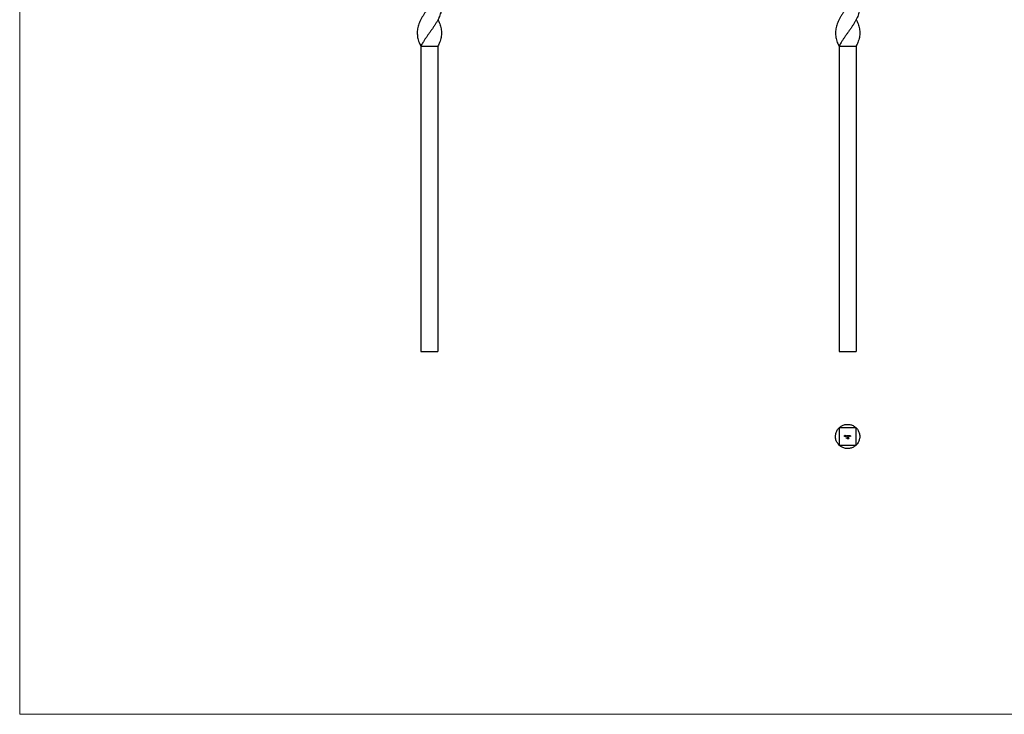
# Model space of a CAD drawing. Units: millimetres. Extents: x 50 to 2920, y 50 to 2050.
# Drawn here: x 50 to 1485, y 50 to 1063 of the extents above; entities that cross this region are included whole.
import ezdxf

# ---------------------------------------------------------------- set-up
doc = ezdxf.new("R2010")
doc.units = ezdxf.units.MM
doc.header["$LTSCALE"] = 10

msp = doc.modelspace()

# ---------------------------------------------------------------- linework, layer by layer
at = {"color": 7, "linetype": 'Continuous', "lineweight": 18}
for p, q in [((50, 2050), (50, 50)), ((50, 50), (2920, 50))]:
    msp.add_line(p, q, dxfattribs=at)
at = {"color": 7, "linetype": 'Continuous', "lineweight": 25}
for p, q in [((634.6, 1024.4), (659.6, 1024.4)), ((659.6, 1024.4), (659.6, 579.4)), ((1244.1, 1024.4), (1269.1, 1024.4)), ((634.6, 579.4), (659.6, 579.4)), ((1244.1, 579.4), (1269.1, 579.4)), ((1244.1, 467.8), (1244.1, 442.8)), ((1269.1, 467.8), (1244.1, 467.8)), ((1269.1, 442.8), (1269.1, 467.8)), ((1252.3, 456.6), (1253, 456.6)), ((1252.3, 455.3), (1252.3, 456.6)), ((1252.5, 455.3), (1252.3, 455.3)), ((1252.5, 456.5), (1252.5, 456.1)), ((1253, 456.5), (1252.5, 456.5)), ((1252.5, 456.1), (1253, 456.1)), ((1252.5, 455.9), (1252.5, 455.3)), ((1253, 455.9), (1252.5, 455.9)), ((1253, 456.6), (1253, 456.5)), ((1253, 456.1), (1253, 455.9)), ((1253.3, 455.9), (1254, 455.9)), ((1254.1, 455.8), (1253.3, 455.8)), ((1254, 455.6), (1254.1, 455.5)), ((1254.4, 456.7), (1254.5, 456.7)), ((1254.4, 455.3), (1254.4, 456.7)), ((1254.5, 455.3), (1254.4, 455.3)), ((1254.5, 456.7), (1254.5, 455.3)), ((1254.9, 453.4), (1255.2, 453.4)), ((1254.9, 453.3), (1254.9, 453.4)), ((1255.1, 453.3), (1254.9, 453.3)), ((1255.1, 452.1), (1255.1, 453.3)), ((1255.2, 452.1), (1255.1, 452.1)), ((1255.2, 453.4), (1255.2, 452.1)), ((1255.6, 456.7), (1255.7, 456.7)), ((1255.6, 456.1), (1255.6, 456.7)), ((1255.6, 455.3), (1255.6, 455.5)), ((1255.7, 455.3), (1255.6, 455.3)), ((1255.7, 456.7), (1255.7, 455.3)), ((1256, 456.3), (1256.1, 456.3)), ((1256, 455.3), (1256, 456.3)), ((1256.1, 455.3), (1256, 455.3)), ((1256.1, 456.3), (1256.1, 456.1)), ((1256.1, 455.7), (1256.1, 455.3)), ((1256.7, 455.3), (1256.7, 455.8)), ((1256.8, 455.3), (1256.7, 455.3)), ((1256.9, 453), (1256.7, 453)), ((1256.7, 452.1), (1257.2, 452.6)), ((1257.6, 452.1), (1256.7, 452.1)), ((1256.8, 455.7), (1256.8, 455.3)), ((1257.3, 452.6), (1257, 452.2)), ((1257, 452.2), (1257.6, 452.2)), ((1257.3, 455.3), (1257.3, 455.8)), ((1257.5, 455.3), (1257.3, 455.3)), ((1257.5, 455.8), (1257.5, 455.3)), ((1257.6, 452.2), (1257.6, 452.1)), ((1258.6, 456.3), (1258.7, 456.3)), ((1258.6, 456.1), (1258.6, 456.3)), ((1258.6, 455.3), (1258.6, 455.5)), ((1258.7, 455.3), (1258.6, 455.3)), ((1258.7, 456.3), (1258.7, 455.3)), ((1259, 456.3), (1259.1, 456.3)), ((1259, 455.3), (1259, 456.3)), ((1259.1, 455.3), (1259, 455.3)), ((1259.1, 456.3), (1259.1, 456.1)), ((1259.1, 455.6), (1259.1, 455.3)), ((1259.7, 455.3), (1259.7, 455.8)), ((1259.8, 455.3), (1259.7, 455.3)), ((1259.8, 455.8), (1259.8, 455.3)), ((1260.1, 456.3), (1260.2, 456.3)), ((1260.1, 455.3), (1260.1, 456.3)), ((1260.2, 455.3), (1260.1, 455.3)), ((1260.2, 456.3), (1260.2, 456.1)), ((1260.2, 455.6), (1260.2, 455.3)), ((1260.8, 455.3), (1260.8, 455.8)), ((1260.9, 455.3), (1260.8, 455.3)), ((1260.9, 455.8), (1260.9, 455.3)), ((1244.1, 442.8), (1269.1, 442.8))]:
    msp.add_line(p, q, dxfattribs=at)
at = {"color": 7, "linetype": 'Continuous', "lineweight": 25, "flags": 128}
for points in [[(634.6, 1024.4), (634.6, 775.2), (634.6, 579.4)], [(1244.1, 1024.4), (1244.1, 775.2), (1244.1, 579.4)], [(1269.1, 1024.4), (1269.1, 775.2), (1269.1, 579.4)]]:
    msp.add_lwpolyline(points, dxfattribs=at)
at = {"color": 7, "linetype": 'Continuous', "lineweight": 25}
for points, knots in [([(659.6, 1140.6), (660, 1139.8), (661, 1137.7), (662.4, 1134.4), (663.5, 1130.8), (664.3, 1127.2), (664.8, 1123.6), (664.8, 1120), (664.5, 1116.4), (663.8, 1112.8), (662.8, 1109.3), (661.4, 1105.7), (659.7, 1102.1), (657.8, 1098.5), (655.6, 1094.9), (653.2, 1091.2), (650.7, 1087.5), (648.1, 1084), (645.6, 1080.5), (643.1, 1076.9), (640.6, 1073.3), (638.3, 1069.8), (636.2, 1066.1), (634.2, 1062.5), (632.6, 1058.9), (631.2, 1055.3), (630.3, 1051.7), (629.6, 1048.1), (629.4, 1044.5), (629.5, 1040.9), (629.9, 1037.3), (630.8, 1033.6), (632.3, 1029.3), (633.7, 1026.3), (634.6, 1024.4)], [0, 0, 0, 0, 0.021972, 0.053525, 0.08531, 0.11581, 0.146522, 0.177564, 0.209072, 0.239204, 0.26955, 0.300201, 0.331265, 0.362208, 0.39337, 0.425259, 0.45742, 0.487403, 0.517588, 0.548081, 0.578995, 0.60966, 0.640545, 0.672117, 0.703924, 0.73442, 0.765138, 0.796188, 0.827679, 0.85821, 0.88919, 0.92041, 0.952146, 1, 1, 1, 1]), ([(1269.1, 1140.6), (1269.5, 1139.8), (1270.6, 1137.7), (1271.9, 1134.4), (1273.1, 1130.8), (1273.9, 1127.2), (1274.3, 1123.6), (1274.4, 1120), (1274, 1116.4), (1273.3, 1112.8), (1272.3, 1109.3), (1270.9, 1105.7), (1269.3, 1102.1), (1267.3, 1098.5), (1265.2, 1094.9), (1262.8, 1091.2), (1260.2, 1087.5), (1257.7, 1084), (1255.1, 1080.5), (1252.6, 1076.9), (1250.2, 1073.3), (1247.9, 1069.8), (1245.7, 1066.1), (1243.8, 1062.5), (1242.1, 1058.9), (1240.8, 1055.3), (1239.8, 1051.7), (1239.2, 1048.1), (1238.9, 1044.5), (1239, 1040.9), (1239.5, 1037.3), (1240.3, 1033.6), (1241.8, 1029.3), (1243.3, 1026.3), (1244.1, 1024.4)], [0, 0, 0, 0, 0.021971, 0.05364, 0.085309, 0.115804, 0.1463, 0.177687, 0.209071, 0.239205, 0.269342, 0.300303, 0.331265, 0.362319, 0.39337, 0.425393, 0.457419, 0.487401, 0.517383, 0.548189, 0.578995, 0.609771, 0.640545, 0.672235, 0.703925, 0.734421, 0.764917, 0.796298, 0.827679, 0.858317, 0.888953, 0.920551, 0.952145, 1, 1, 1, 1]), ([(659.6, 1101.9), (660.1, 1100.8), (661.3, 1098.4), (662.7, 1094.9), (663.8, 1091.2), (664.5, 1087.5), (664.8, 1084), (664.8, 1080.5), (664.4, 1076.9), (663.6, 1073.3), (662.5, 1069.8), (661.1, 1066.1), (659.3, 1062.5), (657.3, 1058.9), (655.1, 1055.3), (652.7, 1051.7), (650.2, 1048.1), (647.6, 1044.5), (645, 1040.9), (642.5, 1037.3), (640, 1033.6), (637.3, 1029.3), (635.6, 1026.3), (634.6, 1024.4)], [0, 0, 0, 0, 0.043454, 0.090189, 0.138016, 0.186249, 0.231218, 0.276488, 0.322221, 0.368585, 0.414576, 0.460897, 0.508248, 0.555952, 0.601688, 0.647759, 0.694327, 0.741557, 0.787346, 0.833809, 0.880633, 0.928229, 1, 1, 1, 1]), ([(1269.1, 1101.9), (1269.7, 1100.8), (1270.8, 1098.4), (1272.2, 1094.9), (1273.3, 1091.2), (1274, 1087.5), (1274.3, 1084), (1274.3, 1080.5), (1273.9, 1076.9), (1273.1, 1073.3), (1272, 1069.8), (1270.6, 1066.1), (1268.8, 1062.5), (1266.8, 1058.9), (1264.6, 1055.3), (1262.2, 1051.7), (1259.7, 1048.1), (1257.1, 1044.5), (1254.5, 1040.9), (1252, 1037.3), (1249.5, 1033.6), (1246.8, 1029.3), (1245.1, 1026.3), (1244.1, 1024.4)], [0, 0, 0, 0, 0.043619, 0.09019, 0.138217, 0.186248, 0.231215, 0.276181, 0.322383, 0.368585, 0.414742, 0.460897, 0.508425, 0.555952, 0.60169, 0.647428, 0.694492, 0.741557, 0.787507, 0.833454, 0.880844, 0.928229, 1, 1, 1, 1]), ([(659.6, 1063.1), (659.7, 1062.9), (660.5, 1061.5), (661.6, 1058.9), (662.9, 1055.3), (663.9, 1051.7), (664.5, 1048.1), (664.8, 1044.5), (664.7, 1040.9), (664.2, 1037.3), (663.4, 1033.6), (661.9, 1029.3), (660.5, 1026.3), (659.6, 1024.4)], [0, 0, 0, 0, 0.0162, 0.111637, 0.203137, 0.295306, 0.38847, 0.482959, 0.574564, 0.667519, 0.761193, 0.856415, 1, 1, 1, 1]), ([(1269.1, 1063.1), (1269.2, 1062.9), (1270, 1061.5), (1271.1, 1058.9), (1272.5, 1055.3), (1273.5, 1051.7), (1274.1, 1048.1), (1274.4, 1044.5), (1274.3, 1040.9), (1273.8, 1037.3), (1272.9, 1033.6), (1271.4, 1029.3), (1270, 1026.3), (1269.1, 1024.4)], [0, 0, 0, 0, 0.016548, 0.111633, 0.203136, 0.29464, 0.388797, 0.482956, 0.574884, 0.666805, 0.761615, 0.856413, 1, 1, 1, 1]), ([(1244.1, 442.8), (1243.5, 443.5), (1242.4, 444.7), (1241, 446.8), (1240, 449), (1239.3, 451.4), (1238.8, 454.6), (1239, 457.8), (1239.8, 460.9), (1240.8, 463.3), (1242.1, 465.4), (1243.2, 466.9), (1244, 467.6), (1244.1, 467.7)], [0, 0, 0, 0, 0.0964732, 0.1824825, 0.2690861, 0.3575445, 0.4466243, 0.6190339, 0.7071376, 0.7958058, 0.8883451, 0.9815622, 1, 1, 1, 1]), ([(1244.1, 467.8), (1244.8, 468.4), (1246, 469.5), (1248.1, 470.9), (1250.3, 471.9), (1252.7, 472.6), (1255.9, 473.1), (1259.2, 472.9), (1262.3, 472.1), (1264.6, 471.2), (1266.8, 469.8), (1268.3, 468.7), (1269, 467.9), (1269.1, 467.7)], [0, 0, 0, 0, 0.096236, 0.182033, 0.268423, 0.356664, 0.445524, 0.617509, 0.705396, 0.793846, 0.886157, 0.979145, 1, 1, 1, 1]), ([(1269.1, 467.8), (1269.7, 467.1), (1270.8, 465.9), (1272.2, 463.8), (1273.2, 461.6), (1273.9, 459.2), (1274.4, 456), (1274.2, 452.8), (1273.4, 449.6), (1272.5, 447.3), (1271.2, 445.2), (1270, 443.6), (1269.2, 442.9), (1269.1, 442.8)], [0, 0, 0, 0, 0.096236, 0.182033, 0.268423, 0.356664, 0.445524, 0.617509, 0.705396, 0.793846, 0.886157, 0.979145, 1, 1, 1, 1]), ([(1253.2, 455.8), (1253.2, 455.8), (1253.2, 455.8), (1253.2, 455.9), (1253.2, 455.9), (1253.2, 455.9), (1253.2, 456), (1253.2, 456), (1253.2, 456.1), (1253.3, 456.1), (1253.3, 456.1)], [0, 0, 0, 0, 0.128045, 0.253768, 0.377428, 0.500551, 0.623296, 0.746578, 0.872348, 1, 1, 1, 1]), ([(1253.6, 455.3), (1253.6, 455.3), (1253.6, 455.3), (1253.5, 455.3), (1253.5, 455.3), (1253.4, 455.3), (1253.4, 455.3), (1253.4, 455.4), (1253.3, 455.4), (1253.3, 455.4), (1253.3, 455.5), (1253.2, 455.5), (1253.2, 455.6), (1253.2, 455.6), (1253.2, 455.6), (1253.2, 455.7), (1253.2, 455.7), (1253.2, 455.8), (1253.2, 455.8)], [0, 0, 0, 0, 0.071579, 0.139629, 0.204797, 0.268135, 0.329814, 0.391301, 0.453434, 0.516552, 0.579631, 0.641119, 0.701294, 0.76081, 0.819932, 0.87892, 0.938983, 1, 1, 1, 1]), ([(1253.3, 456.1), (1253.3, 456.1), (1253.3, 456.1), (1253.3, 456.2), (1253.4, 456.2), (1253.4, 456.2), (1253.5, 456.3), (1253.5, 456.3), (1253.6, 456.3), (1253.6, 456.3), (1253.7, 456.3)], [0, 0, 0, 0, 0.1288353, 0.2535893, 0.3746433, 0.49534, 0.6163248, 0.7397593, 0.8668423, 1, 1, 1, 1]), ([(1253.4, 456.1), (1253.4, 456.1), (1253.4, 456.1), (1253.4, 456), (1253.4, 456), (1253.3, 456), (1253.3, 456), (1253.3, 455.9), (1253.3, 455.9), (1253.3, 455.9), (1253.3, 455.9)], [0, 0, 0, 0, 0.109984, 0.22258, 0.3385, 0.458709, 0.585535, 0.717518, 0.854667, 1, 1, 1, 1]), ([(1253.3, 455.8), (1253.3, 455.7), (1253.3, 455.7), (1253.3, 455.7), (1253.3, 455.6), (1253.3, 455.6), (1253.3, 455.6), (1253.3, 455.6), (1253.4, 455.5), (1253.4, 455.5), (1253.4, 455.5), (1253.4, 455.5), (1253.5, 455.4), (1253.5, 455.4), (1253.5, 455.4), (1253.6, 455.4), (1253.6, 455.4), (1253.6, 455.4), (1253.6, 455.4)], [0, 0, 0, 0, 0.068385, 0.134476, 0.198391, 0.260753, 0.321829, 0.383037, 0.444653, 0.507398, 0.569825, 0.630778, 0.690929, 0.750945, 0.811049, 0.872331, 0.935004, 1, 1, 1, 1]), ([(1253.7, 456.2), (1253.6, 456.2), (1253.6, 456.2), (1253.6, 456.2), (1253.6, 456.1), (1253.5, 456.1), (1253.5, 456.1), (1253.5, 456.1), (1253.4, 456.1), (1253.4, 456.1), (1253.4, 456.1)], [0, 0, 0, 0, 0.131092, 0.259141, 0.384162, 0.505992, 0.629098, 0.750669, 0.874039, 1, 1, 1, 1]), ([(1253.6, 455.4), (1253.6, 455.4), (1253.7, 455.4), (1253.7, 455.4), (1253.7, 455.4), (1253.8, 455.4), (1253.8, 455.4), (1253.8, 455.4), (1253.9, 455.5), (1253.9, 455.5), (1253.9, 455.5), (1253.9, 455.5), (1254, 455.6), (1254, 455.6), (1254, 455.6)], [0, 0, 0, 0, 0.082592, 0.163879, 0.245659, 0.327726, 0.40861, 0.485749, 0.559169, 0.630268, 0.705306, 0.792065, 0.889796, 1, 1, 1, 1]), ([(1254.1, 455.5), (1254.1, 455.5), (1254.1, 455.5), (1254, 455.5), (1254, 455.4), (1254, 455.4), (1253.9, 455.4), (1253.9, 455.3), (1253.9, 455.3), (1253.8, 455.3), (1253.8, 455.3), (1253.7, 455.3), (1253.7, 455.3), (1253.7, 455.3), (1253.6, 455.3)], [0, 0, 0, 0, 0.09337, 0.181661, 0.265874, 0.346355, 0.4246, 0.501903, 0.579992, 0.658443, 0.738672, 0.821894, 0.908801, 1, 1, 1, 1]), ([(1253.7, 456.3), (1253.7, 456.3), (1253.7, 456.3), (1253.8, 456.3), (1253.8, 456.3), (1253.9, 456.2), (1253.9, 456.2), (1254, 456.2), (1254, 456.1), (1254, 456.1), (1254, 456.1)], [0, 0, 0, 0, 0.13204, 0.259033, 0.38188, 0.502258, 0.622752, 0.744743, 0.870109, 1, 1, 1, 1]), ([(1254, 455.9), (1254, 455.9), (1254, 455.9), (1254, 456), (1254, 456), (1254, 456), (1253.9, 456.1), (1253.9, 456.1), (1253.9, 456.1), (1253.8, 456.1), (1253.8, 456.1), (1253.7, 456.1), (1253.7, 456.2), (1253.7, 456.2), (1253.7, 456.2)], [0, 0, 0, 0, 0.09624, 0.185231, 0.267501, 0.3444, 0.419595, 0.496891, 0.576638, 0.660268, 0.745387, 0.83004, 0.914474, 1, 1, 1, 1]), ([(1254, 456.1), (1254.1, 456.1), (1254.1, 456.1), (1254.1, 456), (1254.1, 456), (1254.1, 455.9), (1254.1, 455.9), (1254.1, 455.8), (1254.1, 455.8), (1254.1, 455.8), (1254.1, 455.8)], [0, 0, 0, 0, 0.118522, 0.236255, 0.356174, 0.47725, 0.60154, 0.729618, 0.862158, 1, 1, 1, 1]), ([(1254.7, 455.8), (1254.7, 455.8), (1254.7, 455.8), (1254.7, 455.9), (1254.7, 455.9), (1254.8, 456), (1254.8, 456), (1254.8, 456.1), (1254.8, 456.1), (1254.9, 456.1), (1254.9, 456.2), (1255, 456.2), (1255, 456.2), (1255, 456.2), (1255.1, 456.3), (1255.1, 456.3), (1255.2, 456.3), (1255.2, 456.3), (1255.2, 456.3)], [0, 0, 0, 0, 0.063775, 0.126079, 0.186904, 0.247574, 0.308003, 0.369132, 0.432033, 0.496791, 0.561611, 0.624914, 0.686726, 0.748079, 0.809582, 0.871631, 0.934886, 1, 1, 1, 1]), ([(1255.2, 455.3), (1255.2, 455.3), (1255.2, 455.3), (1255.1, 455.3), (1255.1, 455.3), (1255, 455.3), (1255, 455.3), (1254.9, 455.4), (1254.9, 455.4), (1254.9, 455.4), (1254.8, 455.5), (1254.8, 455.5), (1254.8, 455.5), (1254.8, 455.6), (1254.7, 455.6), (1254.7, 455.7), (1254.7, 455.7), (1254.7, 455.8), (1254.7, 455.8)], [0, 0, 0, 0, 0.06462, 0.127433, 0.189004, 0.24993, 0.310668, 0.372329, 0.434939, 0.499576, 0.564191, 0.626735, 0.688109, 0.749294, 0.810331, 0.871901, 0.935046, 1, 1, 1, 1]), ([(1255.2, 456.2), (1255.2, 456.2), (1255.2, 456.2), (1255.1, 456.1), (1255.1, 456.1), (1255, 456.1), (1255, 456.1), (1255, 456.1), (1254.9, 456), (1254.9, 456), (1254.9, 455.9), (1254.9, 455.9), (1254.8, 455.8), (1254.8, 455.8), (1254.8, 455.8)], [0, 0, 0, 0, 0.085921, 0.169593, 0.252476, 0.336244, 0.419505, 0.502036, 0.584775, 0.669846, 0.754185, 0.836658, 0.91801, 1, 1, 1, 1]), ([(1254.8, 455.8), (1254.8, 455.8), (1254.8, 455.7), (1254.9, 455.7), (1254.9, 455.6), (1254.9, 455.6), (1254.9, 455.5), (1255, 455.5), (1255, 455.5), (1255, 455.4), (1255.1, 455.4), (1255.1, 455.4), (1255.2, 455.4), (1255.2, 455.4), (1255.2, 455.4)], [0, 0, 0, 0, 0.081589, 0.162859, 0.245484, 0.330807, 0.416493, 0.499893, 0.583048, 0.667158, 0.751312, 0.833785, 0.916256, 1, 1, 1, 1]), ([(1255.2, 456.3), (1255.3, 456.3), (1255.3, 456.3), (1255.3, 456.3), (1255.4, 456.3), (1255.5, 456.2), (1255.5, 456.2), (1255.5, 456.2), (1255.6, 456.1), (1255.6, 456.1), (1255.6, 456.1)], [0, 0, 0, 0, 0.128884, 0.252985, 0.3742104, 0.4941015, 0.6147528, 0.7385111, 0.8662425, 1, 1, 1, 1]), ([(1255.6, 455.8), (1255.6, 455.8), (1255.6, 455.8), (1255.6, 455.9), (1255.6, 455.9), (1255.6, 455.9), (1255.6, 456), (1255.6, 456), (1255.5, 456), (1255.5, 456.1), (1255.5, 456.1), (1255.5, 456.1), (1255.4, 456.1), (1255.4, 456.1), (1255.3, 456.1), (1255.3, 456.2), (1255.3, 456.2), (1255.2, 456.2), (1255.2, 456.2)], [0, 0, 0, 0, 0.065634, 0.129188, 0.191219, 0.251913, 0.312507, 0.373494, 0.435152, 0.498741, 0.562095, 0.624187, 0.685476, 0.746097, 0.807612, 0.869967, 0.933951, 1, 1, 1, 1]), ([(1255.2, 455.4), (1255.2, 455.4), (1255.3, 455.4), (1255.3, 455.4), (1255.4, 455.4), (1255.4, 455.4), (1255.5, 455.5), (1255.5, 455.5), (1255.5, 455.5), (1255.6, 455.6), (1255.6, 455.6), (1255.6, 455.7), (1255.6, 455.7), (1255.6, 455.8), (1255.6, 455.8)], [0, 0, 0, 0, 0.084802, 0.168664, 0.252552, 0.33824, 0.423103, 0.505556, 0.586176, 0.667136, 0.748499, 0.830452, 0.913456, 1, 1, 1, 1]), ([(1255.6, 455.5), (1255.6, 455.4), (1255.6, 455.4), (1255.5, 455.4), (1255.5, 455.3), (1255.4, 455.3), (1255.4, 455.3), (1255.3, 455.3), (1255.3, 455.3), (1255.2, 455.3), (1255.2, 455.3)], [0, 0, 0, 0, 0.134298, 0.262085, 0.38627, 0.507165, 0.6273, 0.748145, 0.87237, 1, 1, 1, 1]), ([(1255.7, 452.8), (1255.7, 452.8), (1255.7, 452.8), (1255.7, 452.9), (1255.7, 452.9), (1255.7, 453), (1255.7, 453), (1255.7, 453.1), (1255.7, 453.1), (1255.7, 453.2), (1255.7, 453.2), (1255.8, 453.2), (1255.8, 453.3), (1255.8, 453.3), (1255.8, 453.3), (1255.8, 453.3), (1255.9, 453.4), (1255.9, 453.4), (1255.9, 453.4), (1255.9, 453.4), (1256, 453.4), (1256, 453.4), (1256, 453.4), (1256, 453.4), (1256.1, 453.4), (1256.1, 453.4), (1256.1, 453.4)], [0, 0, 0, 0, 0.068595, 0.133246, 0.194313, 0.251279, 0.304513, 0.354235, 0.400481, 0.443411, 0.484015, 0.523252, 0.561042, 0.5979, 0.633518, 0.668314, 0.702496, 0.736685, 0.770293, 0.803437, 0.835913, 0.86846, 0.900847, 0.933467, 0.966258, 1, 1, 1, 1]), ([(1256.1, 452.1), (1256.1, 452.1), (1256.1, 452.1), (1256, 452.1), (1256, 452.1), (1256, 452.1), (1256, 452.1), (1255.9, 452.1), (1255.9, 452.1), (1255.9, 452.1), (1255.9, 452.1), (1255.8, 452.2), (1255.8, 452.2), (1255.8, 452.2), (1255.8, 452.2), (1255.8, 452.3), (1255.7, 452.3), (1255.7, 452.3), (1255.7, 452.4), (1255.7, 452.4), (1255.7, 452.5), (1255.7, 452.5), (1255.7, 452.6), (1255.7, 452.6), (1255.7, 452.7), (1255.7, 452.7), (1255.7, 452.8)], [0, 0, 0, 0, 0.0337871, 0.0666217, 0.0992849, 0.1313612, 0.1635852, 0.1961039, 0.2289023, 0.2621581, 0.2959912, 0.3302178, 0.3650598, 0.4009507, 0.4376204, 0.4757075, 0.5153807, 0.5564135, 0.5997648, 0.6464242, 0.6964314, 0.7497815, 0.8065733, 0.8674355, 0.9318868, 1, 1, 1, 1]), ([(1256.1, 453.3), (1256.1, 453.3), (1256.1, 453.3), (1256, 453.3), (1256, 453.3), (1255.9, 453.3), (1255.9, 453.2), (1255.9, 453.2), (1255.9, 453.2), (1255.9, 453.2), (1255.9, 453.2), (1255.8, 453.1), (1255.8, 453.1), (1255.8, 453.1), (1255.8, 453.1), (1255.8, 453), (1255.8, 453), (1255.8, 452.9), (1255.8, 452.9), (1255.8, 452.9), (1255.8, 452.8), (1255.8, 452.8), (1255.8, 452.8)], [0, 0, 0, 0, 0.060387, 0.120883, 0.182755, 0.247811, 0.281299, 0.315088, 0.349702, 0.384857, 0.420966, 0.458511, 0.497175, 0.537602, 0.580503, 0.627468, 0.678388, 0.733983, 0.793747, 0.857714, 0.926698, 1, 1, 1, 1]), ([(1255.8, 452.8), (1255.8, 452.7), (1255.8, 452.7), (1255.8, 452.7), (1255.8, 452.6), (1255.8, 452.6), (1255.8, 452.5), (1255.8, 452.5), (1255.8, 452.5), (1255.8, 452.4), (1255.8, 452.4), (1255.8, 452.4), (1255.9, 452.3), (1255.9, 452.3), (1255.9, 452.3), (1255.9, 452.3), (1255.9, 452.3), (1255.9, 452.2), (1256, 452.2), (1256, 452.2), (1256.1, 452.2), (1256.1, 452.2), (1256.1, 452.2)], [0, 0, 0, 0, 0.072951, 0.141584, 0.205926, 0.265301, 0.320597, 0.371817, 0.41879, 0.461699, 0.502134, 0.540804, 0.578181, 0.614297, 0.649678, 0.684299, 0.718359, 0.752081, 0.817652, 0.879722, 0.939966, 1, 1, 1, 1]), ([(1256.4, 456.2), (1256.4, 456.2), (1256.4, 456.2), (1256.4, 456.1), (1256.3, 456.1), (1256.3, 456.1), (1256.2, 456.1), (1256.2, 456), (1256.2, 456), (1256.2, 456), (1256.2, 455.9), (1256.2, 455.9), (1256.1, 455.9), (1256.1, 455.9), (1256.1, 455.8), (1256.1, 455.8), (1256.1, 455.7), (1256.1, 455.7), (1256.1, 455.7)], [0, 0, 0, 0, 0.068677, 0.136871, 0.206114, 0.277538, 0.349772, 0.421251, 0.492911, 0.567027, 0.606614, 0.649704, 0.697303, 0.749086, 0.804881, 0.865485, 0.930237, 1, 1, 1, 1]), ([(1256.1, 456.1), (1256.1, 456.1), (1256.2, 456.1), (1256.2, 456.2), (1256.2, 456.2), (1256.3, 456.2), (1256.3, 456.2)], [0, 0, 0, 0, 0.2835948, 0.5433948, 0.7806456, 1, 1, 1, 1]), ([(1256.1, 453.4), (1256.1, 453.4), (1256.1, 453.4), (1256.2, 453.4), (1256.2, 453.4), (1256.2, 453.4), (1256.3, 453.4), (1256.3, 453.4), (1256.3, 453.4), (1256.3, 453.4), (1256.4, 453.4), (1256.4, 453.3), (1256.4, 453.3), (1256.4, 453.3), (1256.5, 453.3), (1256.5, 453.2), (1256.5, 453.2), (1256.5, 453.2), (1256.5, 453.1), (1256.5, 453.1), (1256.5, 453), (1256.5, 453), (1256.6, 452.9), (1256.6, 452.9), (1256.6, 452.8), (1256.6, 452.8), (1256.6, 452.8)], [0, 0, 0, 0, 0.0337881, 0.0671939, 0.0998624, 0.1325666, 0.1651512, 0.1979132, 0.231319, 0.2650833, 0.2992553, 0.3343986, 0.3699428, 0.4062836, 0.4440638, 0.4829977, 0.5233544, 0.5655366, 0.6096129, 0.6563908, 0.7058855, 0.7583245, 0.8138318, 0.8727946, 0.9347222, 1, 1, 1, 1]), ([(1256.4, 452.8), (1256.4, 452.8), (1256.4, 452.8), (1256.4, 452.8), (1256.4, 452.9), (1256.4, 452.9), (1256.4, 453), (1256.4, 453), (1256.4, 453), (1256.4, 453.1), (1256.4, 453.1), (1256.4, 453.1), (1256.4, 453.2), (1256.3, 453.2), (1256.3, 453.2), (1256.3, 453.2), (1256.3, 453.2), (1256.3, 453.3), (1256.2, 453.3), (1256.2, 453.3), (1256.2, 453.3), (1256.1, 453.3), (1256.1, 453.3)], [0, 0, 0, 0, 0.065681, 0.128486, 0.188175, 0.245106, 0.299448, 0.350823, 0.399942, 0.446672, 0.491255, 0.533376, 0.573853, 0.612526, 0.649597, 0.685532, 0.720106, 0.753838, 0.818925, 0.880493, 0.940311, 1, 1, 1, 1]), ([(1256.6, 452.8), (1256.6, 452.7), (1256.6, 452.7), (1256.6, 452.6), (1256.6, 452.6), (1256.5, 452.5), (1256.5, 452.5), (1256.5, 452.4), (1256.5, 452.4), (1256.5, 452.4), (1256.5, 452.3), (1256.5, 452.3), (1256.5, 452.3), (1256.4, 452.2), (1256.4, 452.2), (1256.4, 452.2), (1256.4, 452.2), (1256.3, 452.1), (1256.3, 452.1), (1256.3, 452.1), (1256.3, 452.1), (1256.2, 452.1), (1256.2, 452.1), (1256.2, 452.1), (1256.1, 452.1), (1256.1, 452.1), (1256.1, 452.1)], [0, 0, 0, 0, 0.065063, 0.126773, 0.185516, 0.240765, 0.29298, 0.34225, 0.388919, 0.432776, 0.474628, 0.514775, 0.553606, 0.591426, 0.628028, 0.663804, 0.698984, 0.733591, 0.767628, 0.801208, 0.834264, 0.866981, 0.89972, 0.932702, 0.966176, 1, 1, 1, 1]), ([(1256.1, 452.2), (1256.1, 452.2), (1256.2, 452.2), (1256.2, 452.2), (1256.2, 452.2), (1256.3, 452.2), (1256.3, 452.3), (1256.3, 452.3), (1256.3, 452.3), (1256.3, 452.3), (1256.4, 452.3), (1256.4, 452.4), (1256.4, 452.4), (1256.4, 452.4), (1256.4, 452.4)], [0, 0, 0, 0, 0.112813, 0.225394, 0.339595, 0.459675, 0.521735, 0.583926, 0.648174, 0.713881, 0.781004, 0.851451, 0.924051, 1, 1, 1, 1]), ([(1256.3, 456.2), (1256.3, 456.2), (1256.3, 456.3), (1256.4, 456.3), (1256.4, 456.3), (1256.4, 456.3), (1256.5, 456.3)], [0, 0, 0, 0, 0.253734, 0.503035, 0.750014, 1, 1, 1, 1]), ([(1256.7, 455.8), (1256.7, 455.8), (1256.7, 455.8), (1256.7, 455.9), (1256.7, 455.9), (1256.7, 455.9), (1256.7, 456), (1256.7, 456), (1256.7, 456), (1256.7, 456), (1256.6, 456.1), (1256.6, 456.1), (1256.6, 456.1), (1256.6, 456.1), (1256.5, 456.1), (1256.5, 456.1), (1256.5, 456.2), (1256.5, 456.2), (1256.4, 456.2)], [0, 0, 0, 0, 0.08253, 0.158779, 0.227738, 0.289946, 0.345499, 0.393896, 0.436374, 0.472122, 0.536384, 0.599078, 0.661948, 0.726311, 0.791771, 0.858647, 0.927305, 1, 1, 1, 1]), ([(1256.4, 452.4), (1256.4, 452.4), (1256.4, 452.5), (1256.4, 452.5), (1256.4, 452.5), (1256.4, 452.6), (1256.4, 452.6), (1256.4, 452.7), (1256.4, 452.7), (1256.4, 452.7), (1256.4, 452.8)], [0, 0, 0, 0, 0.110588, 0.224542, 0.342503, 0.464324, 0.590756, 0.722227, 0.858843, 1, 1, 1, 1]), ([(1256.5, 456.3), (1256.5, 456.3), (1256.5, 456.3), (1256.5, 456.3), (1256.6, 456.3), (1256.6, 456.3), (1256.6, 456.2), (1256.7, 456.2), (1256.7, 456.2), (1256.7, 456.2), (1256.7, 456.1), (1256.7, 456.1), (1256.8, 456.1), (1256.8, 456.1), (1256.8, 456)], [0, 0, 0, 0, 0.084152, 0.166532, 0.248836, 0.331246, 0.412957, 0.490494, 0.566156, 0.639987, 0.716765, 0.802144, 0.895833, 1, 1, 1, 1]), ([(1256.7, 453), (1256.7, 453), (1256.7, 453.1), (1256.7, 453.1), (1256.8, 453.1), (1256.8, 453.2), (1256.8, 453.2), (1256.8, 453.3), (1256.8, 453.3), (1256.9, 453.3), (1256.9, 453.4), (1256.9, 453.4), (1257, 453.4), (1257, 453.4), (1257, 453.4), (1257.1, 453.4), (1257.1, 453.4), (1257.1, 453.4), (1257.2, 453.4)], [0, 0, 0, 0, 0.068791, 0.135103, 0.198979, 0.261904, 0.323495, 0.385195, 0.446969, 0.509765, 0.572251, 0.633405, 0.693251, 0.752583, 0.812579, 0.873275, 0.93555, 1, 1, 1, 1]), ([(1256.8, 456), (1256.8, 456.1), (1256.8, 456.1), (1256.8, 456.1), (1256.8, 456.1), (1256.8, 456.1), (1256.9, 456.2), (1256.9, 456.2), (1256.9, 456.2), (1256.9, 456.2), (1257, 456.2), (1257, 456.3), (1257.1, 456.3), (1257.1, 456.3), (1257.1, 456.3)], [0, 0, 0, 0, 0.0717661, 0.1412255, 0.2091159, 0.2748397, 0.3394829, 0.4024763, 0.4649419, 0.5268326, 0.6474148, 0.7655615, 0.8816151, 1, 1, 1, 1]), ([(1257.1, 456.2), (1257.1, 456.2), (1257.1, 456.2), (1257, 456.1), (1257, 456.1), (1256.9, 456.1), (1256.9, 456.1), (1256.9, 456), (1256.8, 456), (1256.8, 456), (1256.8, 455.9), (1256.8, 455.9), (1256.8, 455.9), (1256.8, 455.8), (1256.8, 455.8), (1256.8, 455.8), (1256.8, 455.7), (1256.8, 455.7), (1256.8, 455.7)], [0, 0, 0, 0, 0.068158, 0.134707, 0.201865, 0.270788, 0.340024, 0.408083, 0.476813, 0.547346, 0.58564, 0.628865, 0.677153, 0.730803, 0.789807, 0.854325, 0.924365, 1, 1, 1, 1]), ([(1257.2, 453.3), (1257.1, 453.3), (1257.1, 453.3), (1257.1, 453.3), (1257.1, 453.3), (1257, 453.3), (1257, 453.3), (1257, 453.3), (1257, 453.3), (1256.9, 453.2), (1256.9, 453.2), (1256.9, 453.2), (1256.9, 453.2), (1256.9, 453.1), (1256.9, 453.1), (1256.9, 453.1), (1256.9, 453), (1256.9, 453), (1256.9, 453)], [0, 0, 0, 0, 0.064439, 0.126547, 0.186887, 0.245878, 0.304041, 0.362191, 0.420976, 0.48066, 0.5406, 0.600689, 0.661936, 0.724443, 0.789038, 0.856314, 0.926352, 1, 1, 1, 1]), ([(1257.1, 456.3), (1257.1, 456.3), (1257.2, 456.3), (1257.2, 456.3), (1257.3, 456.3), (1257.3, 456.2), (1257.3, 456.2), (1257.4, 456.2), (1257.4, 456.1), (1257.4, 456.1), (1257.4, 456.1), (1257.4, 456), (1257.4, 456), (1257.4, 456), (1257.4, 455.9), (1257.5, 455.9), (1257.5, 455.9), (1257.5, 455.8), (1257.5, 455.8)], [0, 0, 0, 0, 0.075604, 0.147965, 0.218797, 0.28947, 0.359724, 0.429708, 0.500497, 0.574429, 0.613947, 0.657155, 0.703973, 0.754939, 0.809707, 0.868833, 0.932385, 1, 1, 1, 1]), ([(1257.3, 455.8), (1257.3, 455.8), (1257.3, 455.9), (1257.3, 455.9), (1257.3, 455.9), (1257.3, 455.9), (1257.3, 456), (1257.3, 456), (1257.3, 456), (1257.3, 456), (1257.3, 456.1), (1257.3, 456.1), (1257.3, 456.1), (1257.2, 456.1), (1257.2, 456.1), (1257.2, 456.1), (1257.1, 456.2), (1257.1, 456.2), (1257.1, 456.2)], [0, 0, 0, 0, 0.078343, 0.150563, 0.216151, 0.27568, 0.328707, 0.375904, 0.417302, 0.452693, 0.517265, 0.581217, 0.645322, 0.712024, 0.78013, 0.850218, 0.922649, 1, 1, 1, 1]), ([(1257.2, 453.4), (1257.2, 453.4), (1257.2, 453.4), (1257.2, 453.4), (1257.3, 453.4), (1257.3, 453.4), (1257.4, 453.4), (1257.4, 453.4), (1257.4, 453.4), (1257.5, 453.3), (1257.5, 453.3), (1257.5, 453.3), (1257.5, 453.2), (1257.5, 453.2), (1257.5, 453.2), (1257.6, 453.1), (1257.6, 453.1), (1257.6, 453.1), (1257.6, 453.1)], [0, 0, 0, 0, 0.0694755, 0.1365168, 0.2007888, 0.2638297, 0.325735, 0.3872907, 0.4495092, 0.5129678, 0.5762752, 0.6375801, 0.6979026, 0.7571721, 0.8165985, 0.8766532, 0.9372896, 1, 1, 1, 1]), ([(1257.4, 453), (1257.4, 453.1), (1257.4, 453.1), (1257.4, 453.1), (1257.4, 453.1), (1257.4, 453.1), (1257.4, 453.2), (1257.4, 453.2), (1257.4, 453.2), (1257.4, 453.2), (1257.3, 453.3), (1257.3, 453.3), (1257.3, 453.3), (1257.3, 453.3), (1257.2, 453.3), (1257.2, 453.3), (1257.2, 453.3), (1257.2, 453.3), (1257.2, 453.3)], [0, 0, 0, 0, 0.0619654, 0.1221219, 0.1809885, 0.2399332, 0.2999058, 0.3599888, 0.4217757, 0.4865758, 0.5515348, 0.6150175, 0.6772586, 0.73973, 0.8030501, 0.8664951, 0.9319735, 1, 1, 1, 1]), ([(1257.2, 452.6), (1257.2, 452.7), (1257.2, 452.7), (1257.3, 452.7), (1257.3, 452.7), (1257.3, 452.8), (1257.3, 452.8), (1257.4, 452.8), (1257.4, 452.9), (1257.4, 452.9), (1257.4, 452.9), (1257.4, 453), (1257.4, 453), (1257.4, 453), (1257.4, 453)], [0, 0, 0, 0, 0.110803, 0.212829, 0.306101, 0.390647, 0.466924, 0.534481, 0.593587, 0.644557, 0.7362, 0.825024, 0.911986, 1, 1, 1, 1]), ([(1257.6, 453.1), (1257.6, 453), (1257.6, 453), (1257.6, 452.9), (1257.5, 452.9), (1257.5, 452.9), (1257.5, 452.8), (1257.5, 452.8), (1257.5, 452.8), (1257.4, 452.7), (1257.4, 452.7), (1257.4, 452.7), (1257.3, 452.6), (1257.3, 452.6), (1257.3, 452.6)], [0, 0, 0, 0, 0.098702, 0.195672, 0.292422, 0.391343, 0.444462, 0.504229, 0.570352, 0.642546, 0.722288, 0.807921, 0.90047, 1, 1, 1, 1]), ([(1257.7, 455.8), (1257.7, 455.8), (1257.7, 455.8), (1257.7, 455.9), (1257.7, 455.9), (1257.7, 456), (1257.7, 456), (1257.8, 456.1), (1257.8, 456.1), (1257.8, 456.1), (1257.9, 456.2), (1257.9, 456.2), (1258, 456.2), (1258, 456.2), (1258.1, 456.3), (1258.1, 456.3), (1258.1, 456.3), (1258.2, 456.3), (1258.2, 456.3)], [0, 0, 0, 0, 0.063775, 0.126079, 0.186904, 0.247574, 0.308003, 0.369132, 0.432033, 0.496791, 0.561611, 0.624914, 0.686726, 0.748079, 0.809582, 0.871631, 0.934886, 1, 1, 1, 1]), ([(1258.2, 455.3), (1258.2, 455.3), (1258.1, 455.3), (1258.1, 455.3), (1258, 455.3), (1258, 455.3), (1258, 455.3), (1257.9, 455.4), (1257.9, 455.4), (1257.8, 455.4), (1257.8, 455.5), (1257.8, 455.5), (1257.7, 455.5), (1257.7, 455.6), (1257.7, 455.6), (1257.7, 455.7), (1257.7, 455.7), (1257.7, 455.8), (1257.7, 455.8)], [0, 0, 0, 0, 0.06462, 0.127433, 0.189004, 0.24993, 0.310668, 0.372329, 0.434939, 0.499576, 0.564191, 0.626735, 0.688109, 0.749294, 0.810331, 0.871901, 0.935046, 1, 1, 1, 1]), ([(1257.7, 452.5), (1257.7, 452.5), (1257.7, 452.5), (1257.7, 452.5), (1257.7, 452.5), (1257.7, 452.6), (1257.7, 452.6), (1257.7, 452.6), (1257.7, 452.6), (1257.8, 452.7), (1257.8, 452.7), (1257.8, 452.7), (1257.8, 452.7), (1257.8, 452.8), (1257.9, 452.8), (1257.9, 452.8), (1257.9, 452.8), (1257.9, 452.8), (1258, 452.8)], [0, 0, 0, 0, 0.0588536, 0.1163155, 0.1726748, 0.2287804, 0.2845804, 0.3402565, 0.3966298, 0.4535073, 0.5123182, 0.5726484, 0.6360219, 0.7023629, 0.7714831, 0.8441845, 0.9200698, 1, 1, 1, 1]), ([(1258.1, 452.1), (1258.1, 452.1), (1258.1, 452.1), (1258, 452.1), (1258, 452.1), (1258, 452.1), (1257.9, 452.1), (1257.9, 452.1), (1257.8, 452.2), (1257.8, 452.2), (1257.8, 452.2), (1257.8, 452.2), (1257.7, 452.3), (1257.7, 452.3), (1257.7, 452.4), (1257.7, 452.4), (1257.7, 452.4), (1257.7, 452.5), (1257.7, 452.5)], [0, 0, 0, 0, 0.078556, 0.152863, 0.22356, 0.290375, 0.355403, 0.418291, 0.480389, 0.543073, 0.604924, 0.664398, 0.721943, 0.778375, 0.83383, 0.888861, 0.944089, 1, 1, 1, 1]), ([(1258.2, 456.2), (1258.2, 456.2), (1258.1, 456.2), (1258.1, 456.1), (1258.1, 456.1), (1258, 456.1), (1258, 456.1), (1257.9, 456.1), (1257.9, 456), (1257.9, 456), (1257.8, 455.9), (1257.8, 455.9), (1257.8, 455.8), (1257.8, 455.8), (1257.8, 455.8)], [0, 0, 0, 0, 0.085921, 0.169593, 0.252476, 0.336244, 0.419505, 0.502036, 0.584775, 0.669846, 0.754185, 0.836658, 0.91801, 1, 1, 1, 1]), ([(1257.8, 455.8), (1257.8, 455.8), (1257.8, 455.7), (1257.8, 455.7), (1257.8, 455.6), (1257.9, 455.6), (1257.9, 455.5), (1257.9, 455.5), (1258, 455.5), (1258, 455.4), (1258.1, 455.4), (1258.1, 455.4), (1258.1, 455.4), (1258.2, 455.4), (1258.2, 455.4)], [0, 0, 0, 0, 0.081589, 0.162859, 0.245484, 0.330807, 0.416493, 0.499893, 0.583048, 0.667158, 0.751312, 0.833785, 0.916256, 1, 1, 1, 1]), ([(1257.8, 453.1), (1257.8, 453.1), (1257.8, 453.2), (1257.8, 453.2), (1257.8, 453.2), (1257.8, 453.3), (1257.8, 453.3), (1257.9, 453.3), (1257.9, 453.4), (1258, 453.4), (1258, 453.4), (1258.1, 453.4), (1258.1, 453.4), (1258.1, 453.4), (1258.2, 453.4)], [0, 0, 0, 0, 0.074058, 0.14887, 0.226668, 0.307735, 0.391157, 0.473929, 0.557928, 0.644989, 0.733364, 0.821092, 0.909287, 1, 1, 1, 1]), ([(1258, 452.8), (1257.9, 452.8), (1257.9, 452.9), (1257.9, 452.9), (1257.8, 452.9), (1257.8, 452.9), (1257.8, 453), (1257.8, 453), (1257.8, 453.1), (1257.8, 453.1), (1257.8, 453.1)], [0, 0, 0, 0, 0.14586, 0.282426, 0.41085, 0.535029, 0.654701, 0.770133, 0.884556, 1, 1, 1, 1]), ([(1258.2, 452.8), (1258.1, 452.8), (1258.1, 452.8), (1258.1, 452.7), (1258.1, 452.7), (1258, 452.7), (1258, 452.7), (1258, 452.7), (1257.9, 452.7), (1257.9, 452.7), (1257.9, 452.6), (1257.9, 452.6), (1257.9, 452.6), (1257.8, 452.6), (1257.8, 452.5), (1257.8, 452.5), (1257.8, 452.5), (1257.8, 452.5), (1257.8, 452.5)], [0, 0, 0, 0, 0.071269, 0.139812, 0.206497, 0.271535, 0.336082, 0.400528, 0.464984, 0.53005, 0.594423, 0.655583, 0.714849, 0.772115, 0.828999, 0.885122, 0.942079, 1, 1, 1, 1]), ([(1257.8, 452.5), (1257.8, 452.4), (1257.8, 452.4), (1257.8, 452.4), (1257.8, 452.4), (1257.9, 452.3), (1257.9, 452.3), (1257.9, 452.3), (1257.9, 452.2), (1258, 452.2), (1258, 452.2), (1258.1, 452.2), (1258.1, 452.2), (1258.1, 452.2), (1258.1, 452.2)], [0, 0, 0, 0, 0.074898, 0.148596, 0.224471, 0.302323, 0.381919, 0.461149, 0.542417, 0.626716, 0.714597, 0.804903, 0.900127, 1, 1, 1, 1]), ([(1258.1, 453.3), (1258.1, 453.3), (1258.1, 453.3), (1258.1, 453.3), (1258.1, 453.3), (1258, 453.3), (1258, 453.3), (1258, 453.3), (1258, 453.3), (1258, 453.3), (1257.9, 453.2), (1257.9, 453.2), (1257.9, 453.2), (1257.9, 453.2), (1257.9, 453.2), (1257.9, 453.1), (1257.9, 453.1), (1257.9, 453.1), (1257.9, 453.1)], [0, 0, 0, 0, 0.075243, 0.147209, 0.216447, 0.284025, 0.350655, 0.415031, 0.47963, 0.544652, 0.608044, 0.667828, 0.725114, 0.780992, 0.835527, 0.889438, 0.944072, 1, 1, 1, 1]), ([(1257.9, 453.1), (1257.9, 453.1), (1257.9, 453.1), (1257.9, 453.1), (1257.9, 453), (1257.9, 453), (1257.9, 453), (1257.9, 453), (1257.9, 453), (1258, 453), (1258, 452.9), (1258, 452.9), (1258, 452.9), (1258.1, 452.9), (1258.1, 452.9), (1258.1, 452.9), (1258.1, 452.9), (1258.1, 452.9), (1258.2, 452.9)], [0, 0, 0, 0, 0.0545639, 0.1078262, 0.1619237, 0.2175097, 0.2744983, 0.3348148, 0.3975549, 0.4647546, 0.5329012, 0.6000972, 0.6653542, 0.7310836, 0.7968835, 0.8632916, 0.9308312, 1, 1, 1, 1]), ([(1258.4, 453.1), (1258.4, 453.1), (1258.4, 453.1), (1258.4, 453.1), (1258.4, 453.2), (1258.4, 453.2), (1258.4, 453.2), (1258.4, 453.2), (1258.4, 453.2), (1258.3, 453.2), (1258.3, 453.3), (1258.3, 453.3), (1258.3, 453.3), (1258.3, 453.3), (1258.2, 453.3), (1258.2, 453.3), (1258.2, 453.3), (1258.2, 453.3), (1258.1, 453.3)], [0, 0, 0, 0, 0.050902, 0.101034, 0.151084, 0.203062, 0.256248, 0.310847, 0.368769, 0.430015, 0.49252, 0.556049, 0.621996, 0.690192, 0.761385, 0.836356, 0.915487, 1, 1, 1, 1]), ([(1258.1, 452.2), (1258.2, 452.2), (1258.2, 452.2), (1258.2, 452.2), (1258.3, 452.2), (1258.3, 452.2), (1258.3, 452.2), (1258.3, 452.2), (1258.4, 452.3), (1258.4, 452.3), (1258.4, 452.3), (1258.4, 452.3), (1258.4, 452.3), (1258.5, 452.4), (1258.5, 452.4), (1258.5, 452.4), (1258.5, 452.4), (1258.5, 452.5), (1258.5, 452.5)], [0, 0, 0, 0, 0.076559, 0.149161, 0.218827, 0.285567, 0.350313, 0.414125, 0.477179, 0.540368, 0.602202, 0.662034, 0.719934, 0.775907, 0.831115, 0.886667, 0.942552, 1, 1, 1, 1]), ([(1258.5, 452.2), (1258.5, 452.2), (1258.5, 452.2), (1258.4, 452.1), (1258.4, 452.1), (1258.3, 452.1), (1258.3, 452.1), (1258.3, 452.1), (1258.2, 452.1), (1258.2, 452.1), (1258.1, 452.1)], [0, 0, 0, 0, 0.119283, 0.237093, 0.354796, 0.474576, 0.59746, 0.724926, 0.858883, 1, 1, 1, 1]), ([(1258.2, 456.3), (1258.2, 456.3), (1258.3, 456.3), (1258.3, 456.3), (1258.4, 456.3), (1258.4, 456.2), (1258.5, 456.2), (1258.5, 456.2), (1258.6, 456.1), (1258.6, 456.1), (1258.6, 456.1)], [0, 0, 0, 0, 0.129862, 0.254654, 0.376015, 0.495255, 0.614798, 0.738106, 0.865196, 1, 1, 1, 1]), ([(1258.6, 455.8), (1258.6, 455.8), (1258.6, 455.8), (1258.6, 455.9), (1258.6, 455.9), (1258.6, 455.9), (1258.5, 456), (1258.5, 456), (1258.5, 456), (1258.5, 456.1), (1258.4, 456.1), (1258.4, 456.1), (1258.4, 456.1), (1258.4, 456.1), (1258.3, 456.1), (1258.3, 456.2), (1258.2, 456.2), (1258.2, 456.2), (1258.2, 456.2)], [0, 0, 0, 0, 0.065634, 0.129188, 0.191219, 0.251913, 0.312507, 0.373494, 0.435152, 0.498741, 0.562095, 0.624187, 0.685476, 0.746097, 0.807612, 0.869967, 0.933951, 1, 1, 1, 1]), ([(1258.2, 455.4), (1258.2, 455.4), (1258.3, 455.4), (1258.3, 455.4), (1258.4, 455.4), (1258.4, 455.4), (1258.4, 455.5), (1258.5, 455.5), (1258.5, 455.5), (1258.5, 455.6), (1258.6, 455.6), (1258.6, 455.7), (1258.6, 455.7), (1258.6, 455.8), (1258.6, 455.8)], [0, 0, 0, 0, 0.084802, 0.168664, 0.252552, 0.33824, 0.423103, 0.505556, 0.586176, 0.667136, 0.748499, 0.830452, 0.913456, 1, 1, 1, 1]), ([(1258.6, 455.5), (1258.6, 455.4), (1258.6, 455.4), (1258.5, 455.4), (1258.5, 455.3), (1258.4, 455.3), (1258.4, 455.3), (1258.3, 455.3), (1258.3, 455.3), (1258.2, 455.3), (1258.2, 455.3)], [0, 0, 0, 0, 0.134298, 0.262085, 0.38627, 0.507165, 0.6273, 0.748145, 0.87237, 1, 1, 1, 1]), ([(1258.2, 453.4), (1258.2, 453.4), (1258.2, 453.4), (1258.3, 453.4), (1258.3, 453.4), (1258.3, 453.4), (1258.4, 453.4), (1258.4, 453.3), (1258.5, 453.3), (1258.5, 453.3), (1258.5, 453.2), (1258.5, 453.2), (1258.5, 453.1), (1258.5, 453.1), (1258.5, 453.1)], [0, 0, 0, 0, 0.08941, 0.176306, 0.262626, 0.349446, 0.435498, 0.518928, 0.601355, 0.684256, 0.765807, 0.844877, 0.92228, 1, 1, 1, 1]), ([(1258.2, 452.9), (1258.2, 452.9), (1258.2, 452.9), (1258.2, 452.9), (1258.3, 452.9), (1258.3, 452.9), (1258.3, 452.9), (1258.3, 453), (1258.4, 453), (1258.4, 453), (1258.4, 453), (1258.4, 453.1), (1258.4, 453.1), (1258.4, 453.1), (1258.4, 453.1)], [0, 0, 0, 0, 0.08969, 0.178494, 0.266838, 0.356558, 0.445334, 0.530806, 0.614076, 0.697707, 0.779142, 0.855354, 0.928557, 1, 1, 1, 1]), ([(1258.5, 452.5), (1258.5, 452.5), (1258.5, 452.5), (1258.5, 452.5), (1258.5, 452.6), (1258.5, 452.6), (1258.4, 452.6), (1258.4, 452.6), (1258.4, 452.6), (1258.4, 452.7), (1258.4, 452.7), (1258.3, 452.7), (1258.3, 452.7), (1258.3, 452.7), (1258.3, 452.7), (1258.2, 452.7), (1258.2, 452.8), (1258.2, 452.8), (1258.2, 452.8)], [0, 0, 0, 0, 0.057339, 0.113063, 0.169181, 0.225775, 0.283826, 0.343454, 0.405907, 0.471392, 0.538003, 0.603064, 0.667602, 0.732225, 0.797005, 0.863048, 0.930357, 1, 1, 1, 1]), ([(1258.5, 453.1), (1258.5, 453.1), (1258.5, 453.1), (1258.5, 453), (1258.5, 453), (1258.5, 452.9), (1258.5, 452.9), (1258.4, 452.9), (1258.4, 452.9), (1258.4, 452.8), (1258.3, 452.8)], [0, 0, 0, 0, 0.121904, 0.239413, 0.35541, 0.472091, 0.592859, 0.718703, 0.854892, 1, 1, 1, 1]), ([(1258.3, 452.8), (1258.4, 452.8), (1258.4, 452.8), (1258.4, 452.8), (1258.4, 452.8), (1258.5, 452.8), (1258.5, 452.7), (1258.5, 452.7), (1258.5, 452.7), (1258.5, 452.7), (1258.6, 452.7), (1258.6, 452.6), (1258.6, 452.6), (1258.6, 452.6), (1258.6, 452.6), (1258.6, 452.5), (1258.6, 452.5), (1258.6, 452.5), (1258.6, 452.5)], [0, 0, 0, 0, 0.079525, 0.1551, 0.22722, 0.295911, 0.362056, 0.42552, 0.485813, 0.544495, 0.60146, 0.657841, 0.713974, 0.769468, 0.82613, 0.882885, 0.940701, 1, 1, 1, 1]), ([(1258.6, 452.5), (1258.6, 452.5), (1258.6, 452.4), (1258.6, 452.4), (1258.6, 452.4), (1258.6, 452.3), (1258.6, 452.3), (1258.5, 452.3), (1258.5, 452.2), (1258.5, 452.2), (1258.5, 452.2)], [0, 0, 0, 0, 0.128158, 0.253673, 0.377325, 0.499385, 0.622918, 0.745839, 0.871395, 1, 1, 1, 1]), ([(1259.1, 456.1), (1259.1, 456.1), (1259.1, 456.1), (1259.2, 456.2), (1259.2, 456.2), (1259.3, 456.2), (1259.3, 456.3), (1259.4, 456.3), (1259.4, 456.3), (1259.4, 456.3), (1259.5, 456.3)], [0, 0, 0, 0, 0.140976, 0.2735688, 0.3989883, 0.5199298, 0.63811, 0.7565889, 0.8768598, 1, 1, 1, 1]), ([(1259.4, 456.2), (1259.4, 456.2), (1259.4, 456.2), (1259.4, 456.2), (1259.4, 456.1), (1259.3, 456.1), (1259.3, 456.1), (1259.3, 456.1), (1259.3, 456.1), (1259.2, 456.1), (1259.2, 456.1), (1259.2, 456), (1259.2, 456), (1259.2, 456), (1259.1, 456), (1259.1, 456), (1259.1, 455.9), (1259.1, 455.9), (1259.1, 455.9)], [0, 0, 0, 0, 0.063986, 0.126627, 0.188984, 0.25023, 0.312351, 0.374574, 0.438148, 0.50292, 0.567974, 0.630771, 0.692935, 0.754398, 0.815218, 0.876117, 0.938015, 1, 1, 1, 1]), ([(1259.1, 455.9), (1259.1, 455.9), (1259.1, 455.9), (1259.1, 455.9), (1259.1, 455.8), (1259.1, 455.8), (1259.1, 455.8), (1259.1, 455.7), (1259.1, 455.7), (1259.1, 455.7), (1259.1, 455.6)], [0, 0, 0, 0, 0.076995, 0.167615, 0.271052, 0.38946, 0.520843, 0.666399, 0.826094, 1, 1, 1, 1]), ([(1259.7, 456), (1259.7, 456), (1259.7, 456), (1259.7, 456.1), (1259.6, 456.1), (1259.6, 456.1), (1259.6, 456.1), (1259.5, 456.1), (1259.5, 456.2), (1259.5, 456.2), (1259.4, 456.2)], [0, 0, 0, 0, 0.13552, 0.260833, 0.378476, 0.493178, 0.609281, 0.729981, 0.859261, 1, 1, 1, 1]), ([(1259.5, 456.3), (1259.5, 456.3), (1259.5, 456.3), (1259.6, 456.3), (1259.6, 456.2), (1259.7, 456.2), (1259.7, 456.2), (1259.7, 456.2), (1259.8, 456.1), (1259.8, 456.1), (1259.8, 456.1), (1259.8, 456), (1259.8, 456), (1259.8, 456), (1259.8, 455.9), (1259.8, 455.9), (1259.8, 455.8), (1259.8, 455.8), (1259.8, 455.8)], [0, 0, 0, 0, 0.07724, 0.151178, 0.223488, 0.295543, 0.366976, 0.437131, 0.507044, 0.57856, 0.616614, 0.658756, 0.704491, 0.754803, 0.809332, 0.868274, 0.932073, 1, 1, 1, 1]), ([(1259.7, 455.8), (1259.7, 455.8), (1259.7, 455.8), (1259.7, 455.8), (1259.7, 455.9), (1259.7, 455.9), (1259.7, 455.9), (1259.7, 455.9), (1259.7, 456), (1259.7, 456), (1259.7, 456)], [0, 0, 0, 0, 0.17885, 0.34211, 0.489826, 0.623254, 0.74008, 0.841483, 0.928908, 1, 1, 1, 1]), ([(1260.2, 456.1), (1260.2, 456.1), (1260.3, 456.1), (1260.3, 456.2), (1260.3, 456.2), (1260.4, 456.2), (1260.4, 456.3), (1260.5, 456.3), (1260.5, 456.3), (1260.6, 456.3), (1260.6, 456.3)], [0, 0, 0, 0, 0.140976, 0.2735688, 0.3989883, 0.5199298, 0.63811, 0.7565889, 0.8768598, 1, 1, 1, 1]), ([(1260.6, 456.2), (1260.6, 456.2), (1260.5, 456.2), (1260.5, 456.2), (1260.5, 456.1), (1260.5, 456.1), (1260.4, 456.1), (1260.4, 456.1), (1260.4, 456.1), (1260.4, 456.1), (1260.3, 456.1), (1260.3, 456), (1260.3, 456), (1260.3, 456), (1260.3, 456), (1260.3, 456), (1260.2, 455.9), (1260.2, 455.9), (1260.2, 455.9)], [0, 0, 0, 0, 0.063986, 0.126627, 0.188984, 0.25023, 0.312351, 0.374574, 0.438148, 0.50292, 0.567974, 0.630771, 0.692935, 0.754398, 0.815218, 0.876117, 0.938015, 1, 1, 1, 1]), ([(1260.2, 455.9), (1260.2, 455.9), (1260.2, 455.9), (1260.2, 455.9), (1260.2, 455.8), (1260.2, 455.8), (1260.2, 455.8), (1260.2, 455.7), (1260.2, 455.7), (1260.2, 455.7), (1260.2, 455.6)], [0, 0, 0, 0, 0.076995, 0.167615, 0.271052, 0.38946, 0.520843, 0.666399, 0.826094, 1, 1, 1, 1]), ([(1260.6, 456.3), (1260.6, 456.3), (1260.6, 456.3), (1260.7, 456.3), (1260.7, 456.2), (1260.8, 456.2), (1260.8, 456.2), (1260.9, 456.2), (1260.9, 456.1), (1260.9, 456.1), (1260.9, 456.1), (1260.9, 456), (1260.9, 456), (1260.9, 456), (1260.9, 455.9), (1260.9, 455.9), (1260.9, 455.8), (1260.9, 455.8), (1260.9, 455.8)], [0, 0, 0, 0, 0.07724, 0.151178, 0.223488, 0.295543, 0.366976, 0.437131, 0.507044, 0.57856, 0.616614, 0.658756, 0.704491, 0.754803, 0.809332, 0.868274, 0.932073, 1, 1, 1, 1]), ([(1260.8, 456), (1260.8, 456), (1260.8, 456), (1260.8, 456.1), (1260.8, 456.1), (1260.7, 456.1), (1260.7, 456.1), (1260.7, 456.1), (1260.6, 456.2), (1260.6, 456.2), (1260.6, 456.2)], [0, 0, 0, 0, 0.13552, 0.260833, 0.378476, 0.493178, 0.609281, 0.729981, 0.859261, 1, 1, 1, 1]), ([(1260.8, 455.8), (1260.8, 455.8), (1260.8, 455.8), (1260.8, 455.8), (1260.8, 455.9), (1260.8, 455.9), (1260.8, 455.9), (1260.8, 455.9), (1260.8, 456), (1260.8, 456), (1260.8, 456)], [0, 0, 0, 0, 0.17885, 0.34211, 0.489826, 0.623254, 0.74008, 0.841483, 0.928908, 1, 1, 1, 1]), ([(1269.1, 442.8), (1268.5, 442.2), (1267.2, 441.1), (1265.1, 439.7), (1262.9, 438.7), (1260.6, 438), (1257.4, 437.5), (1254.1, 437.7), (1251, 438.5), (1248.7, 439.4), (1246.5, 440.8), (1245, 441.9), (1244.3, 442.7), (1244.1, 442.8)], [0, 0, 0, 0, 0.096236, 0.182033, 0.268423, 0.356664, 0.445524, 0.617509, 0.705396, 0.793846, 0.886157, 0.979145, 1, 1, 1, 1])]:
    msp.add_open_spline(points, degree=3, knots=knots, dxfattribs=at)

doc.saveas('drawing.dxf')
